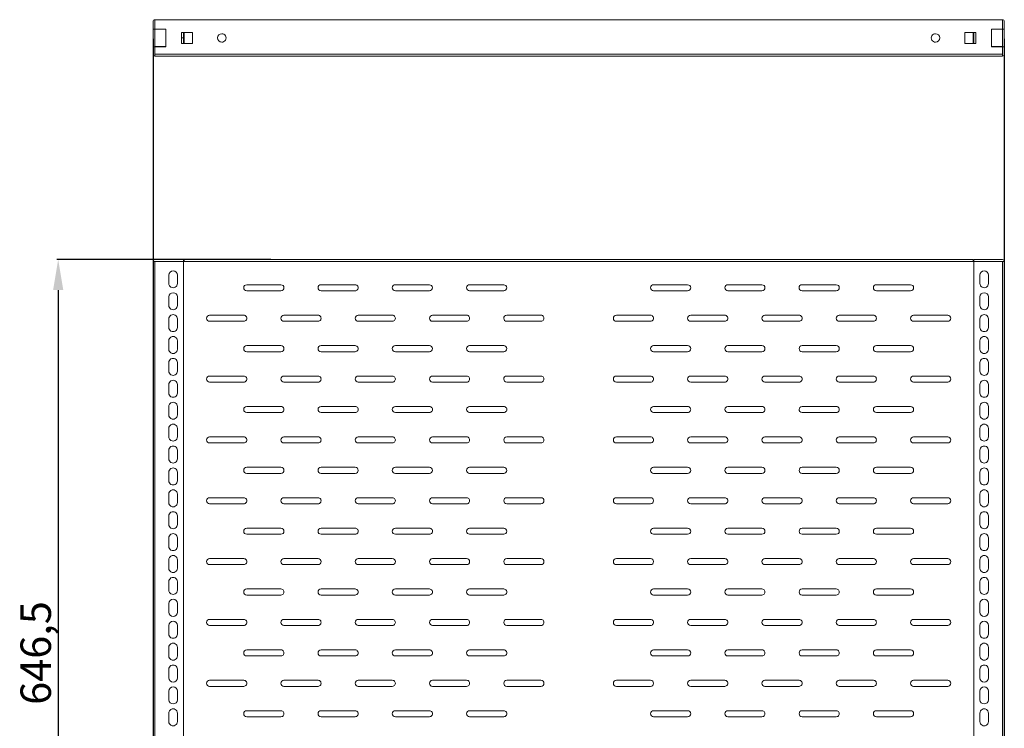
# Model space of a CAD drawing. Units: millimetres. Extents: x 0 to 2523, y 0 to 1901.
# Drawn here: x 440 to 1248, y 566 to 1149 of the extents above; entities that cross this region are included whole.
import ezdxf

# ---------------------------------------------------------------- set-up
doc = ezdxf.new("R2010")
doc.units = ezdxf.units.MM
doc.layers.add('2', color=7, linetype='Continuous')
doc.dimstyles.new('ISO-25', dxfattribs={"dimtxt": 2.5, "dimasz": 2.5, "dimexe": 1.25, "dimexo": 0.625, "dimtad": 1, "dimtxsty": 'Standard', "dimcen": 2.5, "dimadec": 0, "dimazin": 0, "dimtfac": 1, "dimtmove": 0, "dimatfit": 3, "dimfxl": 1, "dimarcsym": 0})

# ---------------------------------------------------------------- blocks, each defined once
blk = doc.blocks.new('*D466')
at = {"layer": '2', "color": 0, "linetype": 'ByBlock', "lineweight": -2}
for p, q in [((549.2, 1133.17), (549.2, 123)), ((1248.2, 1133.17), (1248.2, 123)), ((574.2, 124.25), (1223.2, 124.25))]:
    blk.add_line(p, q, dxfattribs=at)
at = {"layer": '2', "color": 0, "linetype": 'ByBlock'}
for points in [[(574.2, 128.42), (574.2, 120.09), (549.2, 124.25)], [(1223.2, 128.42), (1223.2, 120.09), (1248.2, 124.25)]]:
    blk.add_solid(points, dxfattribs=at)
at = {"layer": 'Defpoints', "color": 0, "linetype": 'ByBlock'}
for p in [(549.2, 1133.8), (1248.2, 1133.8), (1248.2, 124.25)]:
    blk.add_point(p, dxfattribs=at)
at = {"layer": '2', "color": 0, "linetype": 'ByBlock', "insert": (898.7, 137.38), "char_height": 25, "attachment_point": 5}
blk.add_mtext('699', dxfattribs=at)
blk = doc.blocks.new('*D468')
at = {"layer": '2', "color": 0, "linetype": 'ByBlock', "lineweight": -2}
for p, q in [((645.99, 951.61), (470.09, 951.61)), ((471.34, 926.61), (471.34, 330.11)), ((643.84, 305.11), (470.09, 305.11))]:
    blk.add_line(p, q, dxfattribs=at)
at = {"layer": '2', "color": 0, "linetype": 'ByBlock'}
for points in [[(467.18, 926.61), (475.51, 926.61), (471.34, 951.61)], [(467.18, 330.11), (475.51, 330.11), (471.34, 305.11)]]:
    blk.add_solid(points, dxfattribs=at)
at = {"layer": 'Defpoints', "color": 0, "linetype": 'ByBlock'}
for p in [(646.62, 951.61), (471.34, 305.11), (644.46, 305.11)]:
    blk.add_point(p, dxfattribs=at)
at = {"layer": '2', "color": 0, "linetype": 'ByBlock', "insert": (456.13, 628.36), "char_height": 25, "attachment_point": 5, "rotation": 90}
blk.add_mtext('646,5', dxfattribs=at)

msp = doc.modelspace()

# ---------------------------------------------------------------- linework, layer by layer
at = {"color": 7, "linetype": 'Continuous', "lineweight": 15}
for p, q in [((550.701, 1141.047), (550.701, 1148.797)), ((550.701, 1148.797), (1246.701, 1148.797)), ((1246.701, 1148.797), (1246.701, 1141.047)), ((549.201, 1147.197), (549.201, 1141.047)), ((549.201, 1141.047), (550.701, 1141.047)), ((549.201, 1141.047), (549.201, 1126.547)), ((559.701, 1141.047), (550.701, 1141.047)), ((550.701, 1141.047), (550.701, 1126.547)), ((550.801, 1140.947), (559.701, 1140.947)), ((559.701, 1126.547), (559.701, 1141.047)), ((1246.701, 1141.047), (1237.701, 1141.047)), ((1237.701, 1141.047), (1237.701, 1126.547)), ((1237.701, 1140.947), (1246.601, 1140.947)), ((1248.201, 1141.047), (1246.701, 1141.047)), ((1246.701, 1126.547), (1246.701, 1141.047)), ((1248.201, 1141.047), (1248.201, 1147.197)), ((1248.201, 1126.547), (1248.201, 1141.047)), ((581.701, 1138.297), (572.701, 1138.297)), ((572.701, 1138.297), (572.701, 1129.297)), ((572.701, 1133.807), (574.201, 1133.807)), ((574.201, 1133.787), (572.701, 1133.787)), ((574.201, 1133.807), (574.201, 1138.297)), ((574.201, 1129.297), (574.201, 1133.787)), ((574.701, 1138.297), (574.701, 1129.297)), ((581.701, 1129.297), (581.701, 1138.297)), ((1224.701, 1138.297), (1215.701, 1138.297)), ((1215.701, 1138.297), (1215.701, 1129.297)), ((1222.701, 1129.297), (1222.701, 1138.297)), ((1223.201, 1129.297), (1223.201, 1138.297)), ((1224.701, 1129.297), (1224.701, 1138.297)), ((549.201, 1126.547), (549.201, 1120.397)), ((549.201, 1126.547), (550.701, 1126.547)), ((550.701, 1120.397), (550.701, 1126.547)), ((550.701, 1126.547), (559.701, 1126.547)), ((559.701, 1126.647), (550.801, 1126.647)), ((572.701, 1129.297), (581.701, 1129.297)), ((1215.701, 1129.297), (1224.701, 1129.297)), ((1246.601, 1126.647), (1237.701, 1126.647)), ((1237.701, 1126.547), (1246.701, 1126.547)), ((1246.701, 1126.547), (1246.701, 1120.397)), ((1248.201, 1126.547), (1246.701, 1126.547)), ((1248.201, 1120.397), (1248.201, 1126.547)), ((1246.701, 1120.397), (550.701, 1120.397)), ((550.701, 1120.397), (550.701, 1118.797)), ((550.701, 1118.8), (550.801, 1118.797)), ((550.801, 1118.797), (1246.601, 1118.797)), ((1246.701, 1118.8), (1246.601, 1118.797)), ((1246.701, 1118.797), (1246.701, 1120.397)), ((549.201, 950.112), (549.201, 950.012)), ((550.801, 950.112), (549.201, 950.112)), ((549.201, 950.012), (549.201, 306.712)), ((574.201, 951.612), (550.801, 951.612)), ((550.801, 306.712), (550.801, 950.112)), ((550.801, 950.112), (574.201, 950.112)), ((574.201, 951.612), (574.201, 950.112)), ((574.201, 950.112), (574.201, 306.712)), ((574.376, 950.112), (574.701, 950.112)), ((574.701, 951.612), (574.701, 950.112)), ((1222.701, 951.612), (574.701, 951.612)), ((1222.701, 950.112), (574.701, 950.112)), ((1222.701, 951.612), (1222.701, 950.112)), ((1223.201, 950.112), (1223.201, 951.612)), ((1223.201, 951.612), (1246.601, 951.612)), ((1223.201, 306.712), (1223.201, 950.112)), ((1223.201, 950.112), (1246.601, 950.112)), ((1246.601, 950.112), (1246.601, 306.712)), ((1248.201, 950.112), (1246.601, 950.112)), ((1248.198, 950.112), (1248.201, 950.012)), ((1248.201, 950.012), (1248.201, 950.112)), ((1248.201, 306.712), (1248.201, 950.012)), ((562.201, 938.962), (562.201, 931.962)), ((569.201, 931.962), (569.201, 938.962)), ((1228.201, 938.962), (1228.201, 931.962)), ((1235.201, 931.962), (1235.201, 938.962)), ((654.201, 930.962), (626.201, 930.962)), ((715.201, 930.962), (687.201, 930.962)), ((776.201, 930.962), (748.201, 930.962)), ((837.201, 930.962), (809.201, 930.962)), ((960.201, 930.962), (988.201, 930.962)), ((1021.201, 930.962), (1049.201, 930.962)), ((1082.201, 930.962), (1110.201, 930.962)), ((1143.201, 930.962), (1171.201, 930.962)), ((626.201, 925.962), (654.201, 925.962)), ((687.201, 925.962), (715.201, 925.962)), ((748.201, 925.962), (776.201, 925.962)), ((809.201, 925.962), (837.201, 925.962)), ((988.201, 925.962), (960.201, 925.962)), ((1049.201, 925.962), (1021.201, 925.962)), ((1110.201, 925.962), (1082.201, 925.962)), ((1171.201, 925.962), (1143.201, 925.962)), ((562.201, 920.962), (562.201, 913.962)), ((569.201, 913.962), (569.201, 920.962)), ((1228.201, 920.962), (1228.201, 913.962)), ((1235.201, 913.962), (1235.201, 920.962)), ((623.701, 905.962), (595.701, 905.962)), ((684.701, 905.962), (656.701, 905.962)), ((745.701, 905.962), (717.701, 905.962)), ((806.701, 905.962), (778.701, 905.962)), ((867.701, 905.962), (839.701, 905.962)), ((929.701, 905.962), (957.701, 905.962)), ((990.701, 905.962), (1018.701, 905.962)), ((1051.701, 905.962), (1079.701, 905.962)), ((1112.701, 905.962), (1140.701, 905.962)), ((1173.701, 905.962), (1201.701, 905.962)), ((562.201, 902.962), (562.201, 895.962)), ((569.201, 895.962), (569.201, 902.962)), ((595.701, 900.962), (623.701, 900.962)), ((656.701, 900.962), (684.701, 900.962)), ((717.701, 900.962), (745.701, 900.962)), ((778.701, 900.962), (806.701, 900.962)), ((839.701, 900.962), (867.701, 900.962)), ((957.701, 900.962), (929.701, 900.962)), ((1018.701, 900.962), (990.701, 900.962)), ((1079.701, 900.962), (1051.701, 900.962)), ((1140.701, 900.962), (1112.701, 900.962)), ((1201.701, 900.962), (1173.701, 900.962)), ((1228.201, 902.962), (1228.201, 895.962)), ((1235.201, 895.962), (1235.201, 902.962)), ((562.201, 884.962), (562.201, 877.962)), ((569.201, 877.962), (569.201, 884.962)), ((1228.201, 884.962), (1228.201, 877.962)), ((1235.201, 877.962), (1235.201, 884.962)), ((654.201, 880.962), (626.201, 880.962)), ((626.201, 875.962), (654.201, 875.962)), ((715.201, 880.962), (687.201, 880.962)), ((687.201, 875.962), (715.201, 875.962)), ((776.201, 880.962), (748.201, 880.962)), ((748.201, 875.962), (776.201, 875.962)), ((837.201, 880.962), (809.201, 880.962)), ((809.201, 875.962), (837.201, 875.962)), ((960.201, 880.962), (988.201, 880.962)), ((988.201, 875.962), (960.201, 875.962)), ((1021.201, 880.962), (1049.201, 880.962)), ((1049.201, 875.962), (1021.201, 875.962)), ((1082.201, 880.962), (1110.201, 880.962)), ((1110.201, 875.962), (1082.201, 875.962)), ((1143.201, 880.962), (1171.201, 880.962)), ((1171.201, 875.962), (1143.201, 875.962)), ((562.201, 866.962), (562.201, 859.962)), ((569.201, 859.962), (569.201, 866.962)), ((1228.201, 866.962), (1228.201, 859.962)), ((1235.201, 859.962), (1235.201, 866.962)), ((562.201, 848.962), (562.201, 841.962)), ((569.201, 841.962), (569.201, 848.962)), ((623.701, 855.962), (595.701, 855.962)), ((595.701, 850.962), (623.701, 850.962)), ((684.701, 855.962), (656.701, 855.962)), ((656.701, 850.962), (684.701, 850.962)), ((745.701, 855.962), (717.701, 855.962)), ((717.701, 850.962), (745.701, 850.962)), ((806.701, 855.962), (778.701, 855.962)), ((778.701, 850.962), (806.701, 850.962)), ((867.701, 855.962), (839.701, 855.962)), ((839.701, 850.962), (867.701, 850.962)), ((929.701, 855.962), (957.701, 855.962)), ((957.701, 850.962), (929.701, 850.962)), ((990.701, 855.962), (1018.701, 855.962)), ((1018.701, 850.962), (990.701, 850.962)), ((1051.701, 855.962), (1079.701, 855.962)), ((1079.701, 850.962), (1051.701, 850.962)), ((1112.701, 855.962), (1140.701, 855.962)), ((1140.701, 850.962), (1112.701, 850.962)), ((1173.701, 855.962), (1201.701, 855.962)), ((1201.701, 850.962), (1173.701, 850.962)), ((1228.201, 848.962), (1228.201, 841.962)), ((1235.201, 841.962), (1235.201, 848.962)), ((562.201, 830.962), (562.201, 823.962)), ((569.201, 823.962), (569.201, 830.962)), ((654.201, 830.962), (626.201, 830.962)), ((626.201, 825.962), (654.201, 825.962)), ((715.201, 830.962), (687.201, 830.962)), ((687.201, 825.962), (715.201, 825.962)), ((776.201, 830.962), (748.201, 830.962)), ((748.201, 825.962), (776.201, 825.962)), ((837.201, 830.962), (809.201, 830.962)), ((809.201, 825.962), (837.201, 825.962)), ((960.201, 830.962), (988.201, 830.962)), ((988.201, 825.962), (960.201, 825.962)), ((1021.201, 830.962), (1049.201, 830.962)), ((1049.201, 825.962), (1021.201, 825.962)), ((1082.201, 830.962), (1110.201, 830.962)), ((1110.201, 825.962), (1082.201, 825.962)), ((1143.201, 830.962), (1171.201, 830.962)), ((1171.201, 825.962), (1143.201, 825.962)), ((1228.201, 830.962), (1228.201, 823.962)), ((1235.201, 823.962), (1235.201, 830.962)), ((562.201, 812.962), (562.201, 805.962)), ((569.201, 805.962), (569.201, 812.962)), ((1228.201, 812.962), (1228.201, 805.962)), ((1235.201, 805.962), (1235.201, 812.962)), ((623.701, 805.962), (595.701, 805.962)), ((595.701, 800.962), (623.701, 800.962)), ((684.701, 805.962), (656.701, 805.962)), ((656.701, 800.962), (684.701, 800.962)), ((745.701, 805.962), (717.701, 805.962)), ((717.701, 800.962), (745.701, 800.962)), ((806.701, 805.962), (778.701, 805.962)), ((778.701, 800.962), (806.701, 800.962)), ((867.701, 805.962), (839.701, 805.962)), ((839.701, 800.962), (867.701, 800.962)), ((929.701, 805.962), (957.701, 805.962)), ((957.701, 800.962), (929.701, 800.962)), ((990.701, 805.962), (1018.701, 805.962)), ((1018.701, 800.962), (990.701, 800.962)), ((1051.701, 805.962), (1079.701, 805.962)), ((1079.701, 800.962), (1051.701, 800.962)), ((1112.701, 805.962), (1140.701, 805.962)), ((1140.701, 800.962), (1112.701, 800.962)), ((1173.701, 805.962), (1201.701, 805.962)), ((1201.701, 800.962), (1173.701, 800.962)), ((562.201, 794.962), (562.201, 787.962)), ((569.201, 787.962), (569.201, 794.962)), ((1228.201, 794.962), (1228.201, 787.962)), ((1235.201, 787.962), (1235.201, 794.962)), ((562.201, 776.962), (562.201, 769.962)), ((569.201, 769.962), (569.201, 776.962)), ((654.201, 780.962), (626.201, 780.962)), ((715.201, 780.962), (687.201, 780.962)), ((776.201, 780.962), (748.201, 780.962)), ((837.201, 780.962), (809.201, 780.962)), ((960.201, 780.962), (988.201, 780.962)), ((1021.201, 780.962), (1049.201, 780.962)), ((1082.201, 780.962), (1110.201, 780.962)), ((1143.201, 780.962), (1171.201, 780.962)), ((1228.201, 776.962), (1228.201, 769.962)), ((1235.201, 769.962), (1235.201, 776.962)), ((626.201, 775.962), (654.201, 775.962)), ((687.201, 775.962), (715.201, 775.962)), ((748.201, 775.962), (776.201, 775.962)), ((809.201, 775.962), (837.201, 775.962)), ((988.201, 775.962), (960.201, 775.962)), ((1049.201, 775.962), (1021.201, 775.962)), ((1110.201, 775.962), (1082.201, 775.962)), ((1171.201, 775.962), (1143.201, 775.962)), ((562.201, 758.962), (562.201, 751.962)), ((569.201, 751.962), (569.201, 758.962)), ((623.701, 755.962), (595.701, 755.962)), ((684.701, 755.962), (656.701, 755.962)), ((745.701, 755.962), (717.701, 755.962)), ((806.701, 755.962), (778.701, 755.962)), ((867.701, 755.962), (839.701, 755.962)), ((929.701, 755.962), (957.701, 755.962)), ((990.701, 755.962), (1018.701, 755.962)), ((1051.701, 755.962), (1079.701, 755.962)), ((1112.701, 755.962), (1140.701, 755.962)), ((1173.701, 755.962), (1201.701, 755.962)), ((1228.201, 758.962), (1228.201, 751.962)), ((1235.201, 751.962), (1235.201, 758.962)), ((595.701, 750.962), (623.701, 750.962)), ((656.701, 750.962), (684.701, 750.962)), ((717.701, 750.962), (745.701, 750.962)), ((778.701, 750.962), (806.701, 750.962)), ((839.701, 750.962), (867.701, 750.962)), ((957.701, 750.962), (929.701, 750.962)), ((1018.701, 750.962), (990.701, 750.962)), ((1079.701, 750.962), (1051.701, 750.962)), ((1140.701, 750.962), (1112.701, 750.962)), ((1201.701, 750.962), (1173.701, 750.962)), ((562.201, 740.962), (562.201, 733.962)), ((569.201, 733.962), (569.201, 740.962)), ((1228.201, 740.962), (1228.201, 733.962)), ((1235.201, 733.962), (1235.201, 740.962)), ((654.201, 730.962), (626.201, 730.962)), ((715.201, 730.962), (687.201, 730.962)), ((776.201, 730.962), (748.201, 730.962)), ((837.201, 730.962), (809.201, 730.962)), ((960.201, 730.962), (988.201, 730.962)), ((1021.201, 730.962), (1049.201, 730.962)), ((1082.201, 730.962), (1110.201, 730.962)), ((1143.201, 730.962), (1171.201, 730.962)), ((562.201, 722.962), (562.201, 715.962)), ((569.201, 715.962), (569.201, 722.962)), ((626.201, 725.962), (654.201, 725.962)), ((687.201, 725.962), (715.201, 725.962)), ((748.201, 725.962), (776.201, 725.962)), ((809.201, 725.962), (837.201, 725.962)), ((988.201, 725.962), (960.201, 725.962)), ((1049.201, 725.962), (1021.201, 725.962)), ((1110.201, 725.962), (1082.201, 725.962)), ((1171.201, 725.962), (1143.201, 725.962)), ((1228.201, 722.962), (1228.201, 715.962)), ((1235.201, 715.962), (1235.201, 722.962)), ((562.201, 704.962), (562.201, 697.962)), ((569.201, 697.962), (569.201, 704.962)), ((623.701, 705.962), (595.701, 705.962)), ((684.701, 705.962), (656.701, 705.962)), ((745.701, 705.962), (717.701, 705.962)), ((806.701, 705.962), (778.701, 705.962)), ((867.701, 705.962), (839.701, 705.962)), ((929.701, 705.962), (957.701, 705.962)), ((990.701, 705.962), (1018.701, 705.962)), ((1051.701, 705.962), (1079.701, 705.962)), ((1112.701, 705.962), (1140.701, 705.962)), ((1173.701, 705.962), (1201.701, 705.962)), ((1228.201, 704.962), (1228.201, 697.962)), ((1235.201, 697.962), (1235.201, 704.962)), ((595.701, 700.962), (623.701, 700.962)), ((656.701, 700.962), (684.701, 700.962)), ((717.701, 700.962), (745.701, 700.962)), ((778.701, 700.962), (806.701, 700.962)), ((839.701, 700.962), (867.701, 700.962)), ((957.701, 700.962), (929.701, 700.962)), ((1018.701, 700.962), (990.701, 700.962)), ((1079.701, 700.962), (1051.701, 700.962)), ((1140.701, 700.962), (1112.701, 700.962)), ((1201.701, 700.962), (1173.701, 700.962)), ((562.201, 686.962), (562.201, 679.962)), ((569.201, 679.962), (569.201, 686.962)), ((654.201, 680.962), (626.201, 680.962)), ((715.201, 680.962), (687.201, 680.962)), ((776.201, 680.962), (748.201, 680.962)), ((837.201, 680.962), (809.201, 680.962)), ((960.201, 680.962), (988.201, 680.962)), ((1021.201, 680.962), (1049.201, 680.962)), ((1082.201, 680.962), (1110.201, 680.962)), ((1143.201, 680.962), (1171.201, 680.962)), ((1228.201, 686.962), (1228.201, 679.962)), ((1235.201, 679.962), (1235.201, 686.962)), ((626.201, 675.962), (654.201, 675.962)), ((687.201, 675.962), (715.201, 675.962)), ((748.201, 675.962), (776.201, 675.962)), ((809.201, 675.962), (837.201, 675.962)), ((988.201, 675.962), (960.201, 675.962)), ((1049.201, 675.962), (1021.201, 675.962)), ((1110.201, 675.962), (1082.201, 675.962)), ((1171.201, 675.962), (1143.201, 675.962)), ((562.201, 668.962), (562.201, 661.962)), ((569.201, 661.962), (569.201, 668.962)), ((1228.201, 668.962), (1228.201, 661.962)), ((1235.201, 661.962), (1235.201, 668.962)), ((623.701, 655.962), (595.701, 655.962)), ((684.701, 655.962), (656.701, 655.962)), ((745.701, 655.962), (717.701, 655.962)), ((806.701, 655.962), (778.701, 655.962)), ((867.701, 655.962), (839.701, 655.962)), ((929.701, 655.962), (957.701, 655.962)), ((990.701, 655.962), (1018.701, 655.962)), ((1051.701, 655.962), (1079.701, 655.962)), ((1112.701, 655.962), (1140.701, 655.962)), ((1173.701, 655.962), (1201.701, 655.962)), ((562.201, 650.962), (562.201, 643.962)), ((569.201, 643.962), (569.201, 650.962)), ((595.701, 650.962), (623.701, 650.962)), ((656.701, 650.962), (684.701, 650.962)), ((717.701, 650.962), (745.701, 650.962)), ((778.701, 650.962), (806.701, 650.962)), ((839.701, 650.962), (867.701, 650.962)), ((957.701, 650.962), (929.701, 650.962)), ((1018.701, 650.962), (990.701, 650.962)), ((1079.701, 650.962), (1051.701, 650.962)), ((1140.701, 650.962), (1112.701, 650.962)), ((1201.701, 650.962), (1173.701, 650.962)), ((1228.201, 650.962), (1228.201, 643.962)), ((1235.201, 643.962), (1235.201, 650.962)), ((562.201, 632.962), (562.201, 625.962)), ((569.201, 625.962), (569.201, 632.962)), ((654.201, 630.962), (626.201, 630.962)), ((715.201, 630.962), (687.201, 630.962)), ((776.201, 630.962), (748.201, 630.962)), ((837.201, 630.962), (809.201, 630.962)), ((960.201, 630.962), (988.201, 630.962)), ((1021.201, 630.962), (1049.201, 630.962)), ((1082.201, 630.962), (1110.201, 630.962)), ((1143.201, 630.962), (1171.201, 630.962)), ((1228.201, 632.962), (1228.201, 625.962)), ((1235.201, 625.962), (1235.201, 632.962)), ((626.201, 625.962), (654.201, 625.962)), ((687.201, 625.962), (715.201, 625.962)), ((748.201, 625.962), (776.201, 625.962)), ((809.201, 625.962), (837.201, 625.962)), ((988.201, 625.962), (960.201, 625.962)), ((1049.201, 625.962), (1021.201, 625.962)), ((1110.201, 625.962), (1082.201, 625.962)), ((1171.201, 625.962), (1143.201, 625.962)), ((562.201, 614.962), (562.201, 607.962)), ((569.201, 607.962), (569.201, 614.962)), ((1228.201, 614.962), (1228.201, 607.962)), ((1235.201, 607.962), (1235.201, 614.962)), ((623.701, 605.962), (595.701, 605.962)), ((595.701, 600.962), (623.701, 600.962)), ((684.701, 605.962), (656.701, 605.962)), ((656.701, 600.962), (684.701, 600.962)), ((745.701, 605.962), (717.701, 605.962)), ((717.701, 600.962), (745.701, 600.962)), ((806.701, 605.962), (778.701, 605.962)), ((778.701, 600.962), (806.701, 600.962)), ((867.701, 605.962), (839.701, 605.962)), ((839.701, 600.962), (867.701, 600.962)), ((929.701, 605.962), (957.701, 605.962)), ((957.701, 600.962), (929.701, 600.962)), ((990.701, 605.962), (1018.701, 605.962)), ((1018.701, 600.962), (990.701, 600.962)), ((1051.701, 605.962), (1079.701, 605.962)), ((1079.701, 600.962), (1051.701, 600.962)), ((1112.701, 605.962), (1140.701, 605.962)), ((1140.701, 600.962), (1112.701, 600.962)), ((1173.701, 605.962), (1201.701, 605.962)), ((1201.701, 600.962), (1173.701, 600.962)), ((562.201, 596.962), (562.201, 589.962)), ((569.201, 589.962), (569.201, 596.962)), ((1228.201, 596.962), (1228.201, 589.962)), ((1235.201, 589.962), (1235.201, 596.962)), ((562.201, 578.962), (562.201, 571.962)), ((569.201, 571.962), (569.201, 578.962)), ((654.201, 580.962), (626.201, 580.962)), ((626.201, 575.962), (654.201, 575.962)), ((715.201, 580.962), (687.201, 580.962)), ((687.201, 575.962), (715.201, 575.962)), ((776.201, 580.962), (748.201, 580.962)), ((748.201, 575.962), (776.201, 575.962)), ((837.201, 580.962), (809.201, 580.962)), ((809.201, 575.962), (837.201, 575.962)), ((960.201, 580.962), (988.201, 580.962)), ((988.201, 575.962), (960.201, 575.962)), ((1021.201, 580.962), (1049.201, 580.962)), ((1049.201, 575.962), (1021.201, 575.962)), ((1082.201, 580.962), (1110.201, 580.962)), ((1110.201, 575.962), (1082.201, 575.962)), ((1143.201, 580.962), (1171.201, 580.962)), ((1171.201, 575.962), (1143.201, 575.962)), ((1228.201, 578.962), (1228.201, 571.962)), ((1235.201, 571.962), (1235.201, 578.962))]:
    msp.add_line(p, q, dxfattribs=at)
at = {"color": 8, "linetype": 'Continuous', "lineweight": 15}
for p, q in [((550.801, 1141.047), (550.801, 1140.947)), ((1246.601, 1140.947), (1246.601, 1141.047)), ((550.801, 1126.647), (550.801, 1126.547)), ((1246.601, 1126.547), (1246.601, 1126.647))]:
    msp.add_line(p, q, dxfattribs=at)
at = {"color": 7, "linetype": 'Continuous', "lineweight": 15}
for centre, radius, start, end in [((550.801, 1147.197), 1.6, 90.000707, 179.99936), ((1246.601, 1147.197), 1.6, 0.00064, 89.999293), ((605.701, 1133.797), 3.5, 90.000089, 269.999911), ((605.701, 1133.797), 3.5, 269.999926, 90.000074), ((1191.701, 1133.797), 3.5, 89.999926, 270.000074), ((1191.701, 1133.797), 3.5, 270.000089, 89.999911), ((550.801, 1120.397), 1.6, 180.000427, 266.416651), ((1246.601, 1120.397), 1.6, 273.583349, 359.999573), ((550.801, 950.012), 1.6, 89.999828, 176.41739), ((1246.601, 950.012), 1.6, 3.58261, 90.000172), ((565.701, 938.962), 3.5, 0.000064, 179.999936), ((1231.701, 938.962), 3.5, 0.000064, 179.999936), ((565.701, 931.962), 3.5, 179.999902, 0.000098), ((626.201, 928.462), 2.5, 90.000236, 179.999764), ((654.201, 928.462), 2.5, 270.0001, 89.9999), ((687.201, 928.462), 2.5, 89.999841, 180.000159), ((715.201, 928.462), 2.5, 269.999986, 90.000014), ((748.201, 928.462), 2.5, 89.999699, 180.000301), ((776.201, 928.462), 2.5, 270.000043, 89.999957), ((809.201, 928.462), 2.5, 89.999867, 180.000133), ((837.201, 928.462), 2.5, 270.000071, 89.999929), ((960.201, 928.462), 2.5, 89.999647, 180.000268), ((988.201, 928.462), 2.5, 270.000214, 89.999786), ((1021.201, 928.462), 2.5, 89.999696, 180.000133), ((1049.201, 928.462), 2.5, 270.0001, 89.9999), ((1082.201, 928.462), 2.5, 89.999693, 179.999965), ((1110.201, 928.462), 2.5, 270.0001, 89.9999), ((1143.201, 928.462), 2.5, 89.999841, 180.000159), ((1171.201, 928.462), 2.5, 270.000327, 89.999673), ((1231.701, 931.962), 3.5, 179.999902, 0.000098), ((565.701, 920.962), 3.5, 0.000064, 179.999936), ((626.201, 928.462), 2.5, 180.000236, 269.999764), ((687.201, 928.462), 2.5, 179.999841, 270.000159), ((748.201, 928.462), 2.5, 179.999699, 270.000301), ((809.201, 928.462), 2.5, 179.999867, 270.000133), ((960.201, 928.462), 2.5, 179.999732, 270.000353), ((1021.201, 928.462), 2.5, 179.999867, 270.000304), ((1082.201, 928.462), 2.5, 180.000035, 270.000307), ((1143.201, 928.462), 2.5, 179.999841, 270.000159), ((1231.701, 920.962), 3.5, 0.000064, 179.999936), ((565.701, 913.962), 3.5, 179.999902, 0.000098), ((1231.701, 913.962), 3.5, 179.999902, 0.000098), ((565.701, 902.962), 3.5, 359.999902, 180.000098), ((595.701, 903.462), 2.5, 89.999161, 180.000839), ((623.701, 903.462), 2.5, 269.999644, 90.000356), ((656.701, 903.462), 2.5, 89.99931, 180.00069), ((684.701, 903.462), 2.5, 269.999872, 90.000128), ((717.701, 903.462), 2.5, 89.999305, 180.000354), ((745.701, 903.462), 2.5, 269.999872, 90.000128), ((778.701, 903.462), 2.5, 89.999307, 180.000522), ((806.701, 903.462), 2.5, 269.999872, 90.000128), ((839.701, 903.462), 2.5, 89.999428, 180.000486), ((867.701, 903.462), 2.5, 269.999915, 90.000085), ((929.701, 903.462), 2.5, 89.999368, 180.000589), ((957.701, 903.462), 2.5, 269.9999, 90.0001), ((990.701, 903.462), 2.5, 89.999209, 180.000791), ((1018.701, 903.462), 2.5, 269.999815, 90.000185), ((1051.701, 903.462), 2.5, 89.999452, 180.000548), ((1079.701, 903.462), 2.5, 269.999758, 90.000242), ((1112.701, 903.462), 2.5, 89.99931, 180.00069), ((1140.701, 903.462), 2.5, 269.999872, 90.000128), ((1173.701, 903.462), 2.5, 89.998773, 180.001227), ((1201.701, 903.462), 2.5, 270.0001, 89.9999), ((1231.701, 902.962), 3.5, 359.999902, 180.000098), ((595.701, 903.462), 2.5, 180.000236, 269.999764), ((656.701, 903.462), 2.5, 180.000385, 269.999615), ((717.701, 903.462), 2.5, 180.000721, 269.99962), ((778.701, 903.462), 2.5, 180.000553, 269.999618), ((839.701, 903.462), 2.5, 180.000588, 269.999497), ((929.701, 903.462), 2.5, 180.000486, 269.999557), ((990.701, 903.462), 2.5, 180.000284, 269.999716), ((1051.701, 903.462), 2.5, 180.000527, 269.999473), ((1112.701, 903.462), 2.5, 180.000385, 269.999615), ((1173.701, 903.462), 2.5, 179.999847, 270.000153), ((565.701, 895.962), 3.5, 179.999902, 0.000098), ((1231.701, 895.962), 3.5, 179.999902, 0.000098), ((565.701, 884.962), 3.5, 359.999902, 180.000098), ((1231.701, 884.962), 3.5, 359.999902, 180.000098), ((565.701, 877.962), 3.5, 179.999983, 0.000017), ((626.201, 878.462), 2.5, 90.001206, 179.999477), ((626.201, 878.462), 2.5, 180.000726, 269.999615), ((654.201, 878.462), 2.5, 270.00009, 89.99991), ((687.201, 878.462), 2.5, 90.000811, 179.999872), ((687.201, 878.462), 2.5, 180.000331, 270.000011), ((715.201, 878.462), 2.5, 269.999976, 90.000024), ((748.201, 878.462), 2.5, 90.000669, 180.000014), ((748.201, 878.462), 2.5, 180.000189, 270.000153), ((776.201, 878.462), 2.5, 270.000033, 89.999967), ((809.201, 878.462), 2.5, 90.000837, 179.999846), ((809.201, 878.462), 2.5, 180.000357, 269.999984), ((837.201, 878.462), 2.5, 270.000061, 89.999939), ((960.201, 878.462), 2.5, 90.000617, 179.99998), ((960.201, 878.462), 2.5, 180.000223, 270.000204), ((988.201, 878.462), 2.5, 270.000204, 89.999796), ((1021.201, 878.462), 2.5, 90.000666, 179.999846), ((1021.201, 878.462), 2.5, 180.000357, 270.000155), ((1049.201, 878.462), 2.5, 270.00009, 89.99991), ((1082.201, 878.462), 2.5, 90.000664, 179.999678), ((1082.201, 878.462), 2.5, 180.000525, 270.000158), ((1110.201, 878.462), 2.5, 270.00009, 89.99991), ((1143.201, 878.462), 2.5, 90.000811, 179.999872), ((1143.201, 878.462), 2.5, 180.000331, 270.000011), ((1171.201, 878.462), 2.5, 270.000318, 89.999682), ((1231.701, 877.962), 3.5, 179.999983, 0.000017), ((565.701, 866.962), 3.5, 359.999983, 180.000017), ((1231.701, 866.962), 3.5, 359.999983, 180.000017), ((565.701, 859.962), 3.5, 179.999983, 0.000017), ((1231.701, 859.962), 3.5, 179.999983, 0.000017), ((565.701, 848.962), 3.5, 359.999983, 180.000017), ((595.701, 853.462), 2.5, 89.999355, 180.000645), ((595.701, 853.462), 2.5, 179.999841, 270.000159), ((623.701, 853.462), 2.5, 269.999644, 90.000356), ((656.701, 853.462), 2.5, 89.999504, 180.000496), ((656.701, 853.462), 2.5, 179.999989, 270.000011), ((684.701, 853.462), 2.5, 269.999872, 90.000128), ((717.701, 853.462), 2.5, 89.999499, 180.000159), ((717.701, 853.462), 2.5, 180.000326, 270.000016), ((745.701, 853.462), 2.5, 269.999872, 90.000128), ((778.701, 853.462), 2.5, 89.999502, 180.000328), ((778.701, 853.462), 2.5, 180.000158, 270.000013), ((806.701, 853.462), 2.5, 269.999872, 90.000128), ((839.701, 853.462), 2.5, 89.999623, 180.000292), ((839.701, 853.462), 2.5, 180.000193, 269.999892), ((867.701, 853.462), 2.5, 269.999915, 90.000085), ((929.701, 853.462), 2.5, 89.999563, 180.000395), ((929.701, 853.462), 2.5, 180.00009, 269.999952), ((957.701, 853.462), 2.5, 269.9999, 90.0001), ((990.701, 853.462), 2.5, 89.999404, 180.000596), ((990.701, 853.462), 2.5, 179.999889, 270.000111), ((1018.701, 853.462), 2.5, 269.999815, 90.000185), ((1051.701, 853.462), 2.5, 89.999646, 180.000354), ((1051.701, 853.462), 2.5, 180.000131, 269.999869), ((1079.701, 853.462), 2.5, 269.999758, 90.000242), ((1112.701, 853.462), 2.5, 89.999504, 180.000496), ((1112.701, 853.462), 2.5, 179.999989, 270.000011), ((1140.701, 853.462), 2.5, 269.999872, 90.000128), ((1173.701, 853.462), 2.5, 89.998967, 180.001033), ((1173.701, 853.462), 2.5, 179.999452, 270.000548), ((1201.701, 853.462), 2.5, 270.0001, 89.9999), ((1231.701, 848.962), 3.5, 359.999983, 180.000017), ((565.701, 841.962), 3.5, 179.999983, 0.000017), ((1231.701, 841.962), 3.5, 179.999983, 0.000017), ((565.701, 830.962), 3.5, 359.999983, 180.000017), ((1231.701, 830.962), 3.5, 359.999983, 180.000017), ((626.201, 828.462), 2.5, 90.000527, 179.999473), ((626.201, 828.462), 2.5, 180.000042, 269.999958), ((654.201, 828.462), 2.5, 269.999872, 90.000128), ((687.201, 828.462), 2.5, 90.000131, 179.999869), ((687.201, 828.462), 2.5, 179.999646, 270.000354), ((715.201, 828.462), 2.5, 269.999758, 90.000242), ((748.201, 828.462), 2.5, 89.999989, 180.000011), ((748.201, 828.462), 2.5, 179.999504, 270.000496), ((776.201, 828.462), 2.5, 269.999815, 90.000185), ((809.201, 828.462), 2.5, 90.000158, 179.999842), ((809.201, 828.462), 2.5, 179.999672, 270.000328), ((837.201, 828.462), 2.5, 269.999844, 90.000156), ((960.201, 828.462), 2.5, 89.999938, 179.999977), ((960.201, 828.462), 2.5, 179.999538, 270.000547), ((988.201, 828.462), 2.5, 269.999986, 90.000014), ((1021.201, 828.462), 2.5, 89.999987, 179.999842), ((1021.201, 828.462), 2.5, 179.999672, 270.000498), ((1049.201, 828.462), 2.5, 269.999872, 90.000128), ((1082.201, 828.462), 2.5, 89.999984, 179.999674), ((1082.201, 828.462), 2.5, 179.999841, 270.000501), ((1110.201, 828.462), 2.5, 269.999872, 90.000128), ((1143.201, 828.462), 2.5, 90.000131, 179.999869), ((1143.201, 828.462), 2.5, 179.999646, 270.000354), ((1171.201, 828.462), 2.5, 270.0001, 89.9999), ((565.701, 823.962), 3.5, 179.999983, 0.000017), ((1231.701, 823.962), 3.5, 179.999983, 0.000017), ((565.701, 812.962), 3.5, 359.999983, 180.000017), ((1231.701, 812.962), 3.5, 359.999983, 180.000017), ((565.701, 805.962), 3.5, 179.999983, 0.000017), ((595.701, 803.462), 2.5, 89.999699, 180.000301), ((595.701, 803.462), 2.5, 179.999699, 270.000301), ((623.701, 803.462), 2.5, 269.999644, 90.000356), ((656.701, 803.462), 2.5, 89.999847, 180.000153), ((656.701, 803.462), 2.5, 179.999847, 270.000153), ((684.701, 803.462), 2.5, 269.999872, 90.000128), ((717.701, 803.462), 2.5, 89.999842, 179.999816), ((717.701, 803.462), 2.5, 180.000184, 270.000158), ((745.701, 803.462), 2.5, 269.999872, 90.000128), ((778.701, 803.462), 2.5, 89.999845, 179.999984), ((778.701, 803.462), 2.5, 180.000016, 270.000155), ((806.701, 803.462), 2.5, 269.999872, 90.000128), ((839.701, 803.462), 2.5, 89.999966, 179.999949), ((839.701, 803.462), 2.5, 180.000051, 270.000034), ((867.701, 803.462), 2.5, 269.999915, 90.000085), ((929.701, 803.462), 2.5, 89.999906, 180.000052), ((929.701, 803.462), 2.5, 179.999948, 270.000094), ((957.701, 803.462), 2.5, 269.9999, 90.0001), ((990.701, 803.462), 2.5, 89.999747, 180.000253), ((990.701, 803.462), 2.5, 179.999747, 270.000253), ((1018.701, 803.462), 2.5, 269.999815, 90.000185), ((1051.701, 803.462), 2.5, 89.999989, 180.000011), ((1051.701, 803.462), 2.5, 179.999989, 270.000011), ((1079.701, 803.462), 2.5, 269.999758, 90.000242), ((1112.701, 803.462), 2.5, 89.999847, 180.000153), ((1112.701, 803.462), 2.5, 179.999847, 270.000153), ((1140.701, 803.462), 2.5, 269.999872, 90.000128), ((1173.701, 803.462), 2.5, 89.99931, 180.00069), ((1173.701, 803.462), 2.5, 179.99931, 270.00069), ((1201.701, 803.462), 2.5, 270.0001, 89.9999), ((1231.701, 805.962), 3.5, 179.999983, 0.000017), ((565.701, 794.962), 3.5, 359.999983, 180.000017), ((1231.701, 794.962), 3.5, 359.999983, 180.000017), ((565.701, 787.962), 3.5, 179.999983, 0.000017), ((1231.701, 787.962), 3.5, 179.999983, 0.000017), ((565.701, 776.962), 3.5, 359.999983, 180.000017), ((626.201, 778.462), 2.5, 90.000721, 179.99962), ((626.201, 778.462), 2.5, 180.000721, 269.999279), ((654.201, 778.462), 2.5, 270.000204, 89.999796), ((687.201, 778.462), 2.5, 90.000326, 180.000016), ((687.201, 778.462), 2.5, 180.000326, 269.999674), ((715.201, 778.462), 2.5, 270.00009, 89.99991), ((748.201, 778.462), 2.5, 90.000184, 180.000158), ((748.201, 778.462), 2.5, 180.000184, 269.999816), ((776.201, 778.462), 2.5, 270.000147, 89.999853), ((809.201, 778.462), 2.5, 90.000352, 179.99999), ((809.201, 778.462), 2.5, 180.000352, 269.999648), ((837.201, 778.462), 2.5, 270.000175, 89.999825), ((960.201, 778.462), 2.5, 90.000132, 180.000124), ((960.201, 778.462), 2.5, 180.000218, 269.999868), ((988.201, 778.462), 2.5, 270.000318, 89.999682), ((1021.201, 778.462), 2.5, 90.000181, 179.99999), ((1021.201, 778.462), 2.5, 180.000352, 269.999819), ((1049.201, 778.462), 2.5, 270.000204, 89.999796), ((1082.201, 778.462), 2.5, 90.000179, 179.999821), ((1082.201, 778.462), 2.5, 180.00052, 269.999821), ((1110.201, 778.462), 2.5, 270.000204, 89.999796), ((1143.201, 778.462), 2.5, 90.000326, 180.000016), ((1143.201, 778.462), 2.5, 180.000326, 269.999674), ((1171.201, 778.462), 2.5, 270.000431, 89.999569), ((1231.701, 776.962), 3.5, 359.999983, 180.000017), ((565.701, 769.962), 3.5, 179.999983, 0.000017), ((1231.701, 769.962), 3.5, 179.999983, 0.000017), ((565.701, 758.962), 3.5, 359.999983, 180.000017), ((1231.701, 758.962), 3.5, 359.999983, 180.000017), ((565.701, 751.962), 3.5, 179.999983, 0.000017), ((595.701, 753.462), 2.5, 89.999699, 180.000301), ((595.701, 753.462), 2.5, 179.999767, 270.000062), ((623.701, 753.462), 2.5, 269.999753, 90.000247), ((656.701, 753.462), 2.5, 89.999847, 180.000153), ((656.701, 753.462), 2.5, 179.999916, 269.999913), ((684.701, 753.462), 2.5, 269.999981, 90.000019), ((717.701, 753.462), 2.5, 89.999842, 179.999816), ((717.701, 753.462), 2.5, 180.000252, 269.999919), ((745.701, 753.462), 2.5, 269.999981, 90.000019), ((778.701, 753.462), 2.5, 89.999845, 179.999984), ((778.701, 753.462), 2.5, 180.000084, 269.999916), ((806.701, 753.462), 2.5, 269.999981, 90.000019), ((839.701, 753.462), 2.5, 89.999966, 179.999949), ((839.701, 753.462), 2.5, 180.00012, 269.999795), ((867.701, 753.462), 2.5, 270.000024, 89.999976), ((929.701, 753.462), 2.5, 89.999906, 180.000052), ((929.701, 753.462), 2.5, 180.000017, 269.999855), ((957.701, 753.462), 2.5, 270.000009, 89.999991), ((990.701, 753.462), 2.5, 89.999747, 180.000253), ((990.701, 753.462), 2.5, 179.999815, 270.000014), ((1018.701, 753.462), 2.5, 269.999924, 90.000076), ((1051.701, 753.462), 2.5, 89.999989, 180.000011), ((1051.701, 753.462), 2.5, 180.000058, 269.999771), ((1079.701, 753.462), 2.5, 269.999867, 90.000133), ((1112.701, 753.462), 2.5, 89.999847, 180.000153), ((1112.701, 753.462), 2.5, 179.999916, 269.999913), ((1140.701, 753.462), 2.5, 269.999981, 90.000019), ((1173.701, 753.462), 2.5, 89.99931, 180.00069), ((1173.701, 753.462), 2.5, 179.999378, 270.000451), ((1201.701, 753.462), 2.5, 270.000209, 89.999791), ((1231.701, 751.962), 3.5, 179.999983, 0.000017), ((565.701, 740.962), 3.5, 359.999983, 180.000017), ((1231.701, 740.962), 3.5, 359.999983, 180.000017), ((565.701, 733.962), 3.5, 179.999983, 0.000017), ((626.201, 728.462), 2.5, 90.000553, 179.999447), ((626.201, 728.462), 2.5, 180.000382, 269.999447), ((654.201, 728.462), 2.5, 270.000038, 89.999962), ((687.201, 728.462), 2.5, 90.000158, 179.999842), ((687.201, 728.462), 2.5, 179.999987, 269.999842), ((715.201, 728.462), 2.5, 269.999924, 90.000076), ((748.201, 728.462), 2.5, 90.000016, 179.999984), ((748.201, 728.462), 2.5, 179.999845, 269.999984), ((776.201, 728.462), 2.5, 269.999981, 90.000019), ((809.201, 728.462), 2.5, 90.000184, 179.999816), ((809.201, 728.462), 2.5, 180.000013, 269.999816), ((837.201, 728.462), 2.5, 270.000009, 89.999991), ((960.201, 728.462), 2.5, 89.999964, 179.999951), ((960.201, 728.462), 2.5, 179.999879, 270.000036), ((988.201, 728.462), 2.5, 270.000152, 89.999848), ((1021.201, 728.462), 2.5, 90.000013, 179.999816), ((1021.201, 728.462), 2.5, 180.000013, 269.999987), ((1049.201, 728.462), 2.5, 270.000038, 89.999962), ((1082.201, 728.462), 2.5, 90.00001, 179.999648), ((1082.201, 728.462), 2.5, 180.000181, 269.99999), ((1110.201, 728.462), 2.5, 270.000038, 89.999962), ((1143.201, 728.462), 2.5, 90.000158, 179.999842), ((1143.201, 728.462), 2.5, 179.999987, 269.999842), ((1171.201, 728.462), 2.5, 270.000266, 89.999734), ((1231.701, 733.962), 3.5, 179.999983, 0.000017), ((565.701, 722.962), 3.5, 359.999983, 180.000017), ((1231.701, 722.962), 3.5, 359.999983, 180.000017), ((565.701, 715.962), 3.5, 179.999983, 0.000017), ((1231.701, 715.962), 3.5, 179.999983, 0.000017), ((565.701, 704.962), 3.5, 359.999983, 180.000017), ((595.701, 703.462), 2.5, 89.999867, 180.000304), ((595.701, 703.462), 2.5, 179.999867, 270.000133), ((623.701, 703.462), 2.5, 269.99981, 90.00019), ((656.701, 703.462), 2.5, 90.000016, 180.000155), ((656.701, 703.462), 2.5, 180.000016, 269.999984), ((684.701, 703.462), 2.5, 270.000038, 89.999962), ((717.701, 703.462), 2.5, 90.00001, 179.999819), ((717.701, 703.462), 2.5, 180.000352, 269.99999), ((745.701, 703.462), 2.5, 270.000038, 89.999962), ((778.701, 703.462), 2.5, 90.000013, 179.999987), ((778.701, 703.462), 2.5, 180.000184, 269.999987), ((806.701, 703.462), 2.5, 270.000038, 89.999962), ((839.701, 703.462), 2.5, 90.000134, 179.999952), ((839.701, 703.462), 2.5, 180.000219, 269.999866), ((867.701, 703.462), 2.5, 270.000081, 89.999919), ((929.701, 703.462), 2.5, 90.000074, 180.000054), ((929.701, 703.462), 2.5, 180.000117, 269.999926), ((957.701, 703.462), 2.5, 270.000066, 89.999934), ((990.701, 703.462), 2.5, 89.999915, 180.000256), ((990.701, 703.462), 2.5, 179.999915, 270.000085), ((1018.701, 703.462), 2.5, 269.999981, 90.000019), ((1051.701, 703.462), 2.5, 90.000158, 180.000013), ((1051.701, 703.462), 2.5, 180.000158, 269.999842), ((1079.701, 703.462), 2.5, 269.999924, 90.000076), ((1112.701, 703.462), 2.5, 90.000016, 180.000155), ((1112.701, 703.462), 2.5, 180.000016, 269.999984), ((1140.701, 703.462), 2.5, 270.000038, 89.999962), ((1173.701, 703.462), 2.5, 89.999478, 180.000693), ((1173.701, 703.462), 2.5, 179.999478, 270.000522), ((1201.701, 703.462), 2.5, 270.000266, 89.999734), ((1231.701, 704.962), 3.5, 359.999983, 180.000017), ((565.701, 697.962), 3.5, 179.999983, 0.000017), ((1231.701, 697.962), 3.5, 179.999983, 0.000017), ((565.701, 686.962), 3.5, 359.999983, 180.000017), ((1231.701, 686.962), 3.5, 359.999983, 180.000017), ((565.701, 679.962), 3.5, 179.999963, 0.000037), ((626.201, 678.462), 2.5, 90.000504, 179.999581), ((654.201, 678.462), 2.5, 269.999955, 90.000045), ((687.201, 678.462), 2.5, 90.000109, 179.999976), ((715.201, 678.462), 2.5, 269.999841, 90.000159), ((748.201, 678.462), 2.5, 89.999967, 180.000118), ((776.201, 678.462), 2.5, 269.999898, 90.000102), ((809.201, 678.462), 2.5, 90.000135, 179.99995), ((837.201, 678.462), 2.5, 269.999926, 90.000074), ((960.201, 678.462), 2.5, 89.999915, 180.000085), ((988.201, 678.462), 2.5, 270.000069, 89.999931), ((1021.201, 678.462), 2.5, 89.999964, 179.99995), ((1049.201, 678.462), 2.5, 269.999955, 90.000045), ((1082.201, 678.462), 2.5, 89.999962, 179.999782), ((1110.201, 678.462), 2.5, 269.999955, 90.000045), ((1143.201, 678.462), 2.5, 90.000109, 179.999976), ((1171.201, 678.462), 2.5, 270.000183, 89.999817), ((1231.701, 679.962), 3.5, 179.999963, 0.000037), ((565.701, 668.962), 3.5, 0.000024, 179.999976), ((626.201, 678.462), 2.5, 180.000419, 269.999581), ((687.201, 678.462), 2.5, 180.000023, 269.999977), ((748.201, 678.462), 2.5, 179.999881, 270.000119), ((809.201, 678.462), 2.5, 180.000049, 269.999951), ((960.201, 678.462), 2.5, 179.999915, 270.00017), ((1021.201, 678.462), 2.5, 180.000049, 270.000121), ((1082.201, 678.462), 2.5, 180.000218, 270.000124), ((1143.201, 678.462), 2.5, 180.000023, 269.999977), ((1231.701, 668.962), 3.5, 0.000024, 179.999976), ((565.701, 661.962), 3.5, 180.000003, 359.999997), ((595.701, 653.462), 2.5, 89.999775, 180.000267), ((623.701, 653.462), 2.5, 269.999727, 90.000273), ((656.701, 653.462), 2.5, 89.999924, 180.000119), ((684.701, 653.462), 2.5, 269.999955, 90.000045), ((717.701, 653.462), 2.5, 89.999919, 179.999782), ((745.701, 653.462), 2.5, 269.999955, 90.000045), ((778.701, 653.462), 2.5, 89.999922, 179.99995), ((806.701, 653.462), 2.5, 269.999955, 90.000045), ((839.701, 653.462), 2.5, 90.000042, 179.999915), ((867.701, 653.462), 2.5, 269.999998, 90.000002), ((929.701, 653.462), 2.5, 89.999982, 180.000018), ((957.701, 653.462), 2.5, 269.999983, 90.000017), ((990.701, 653.462), 2.5, 89.999824, 180.000219), ((1018.701, 653.462), 2.5, 269.999898, 90.000102), ((1051.701, 653.462), 2.5, 90.000066, 179.999977), ((1079.701, 653.462), 2.5, 269.999841, 90.000159), ((1112.701, 653.462), 2.5, 89.999924, 180.000119), ((1140.701, 653.462), 2.5, 269.999955, 90.000045), ((1173.701, 653.462), 2.5, 89.999387, 180.000656), ((1201.701, 653.462), 2.5, 270.000183, 89.999817), ((1231.701, 661.962), 3.5, 180.000003, 359.999997), ((565.701, 650.962), 3.5, 0.000003, 179.999997), ((595.701, 653.462), 2.5, 179.999733, 270.000225), ((656.701, 653.462), 2.5, 179.999881, 270.000076), ((717.701, 653.462), 2.5, 180.000218, 270.000081), ((778.701, 653.462), 2.5, 180.00005, 270.000078), ((839.701, 653.462), 2.5, 180.000085, 269.999958), ((929.701, 653.462), 2.5, 179.999982, 270.000018), ((990.701, 653.462), 2.5, 179.999781, 270.000176), ((1051.701, 653.462), 2.5, 180.000023, 269.999934), ((1112.701, 653.462), 2.5, 179.999881, 270.000076), ((1173.701, 653.462), 2.5, 179.999344, 270.000613), ((1231.701, 650.962), 3.5, 0.000003, 179.999997), ((565.701, 643.962), 3.5, 179.999993, 0.000007), ((1231.701, 643.962), 3.5, 179.999993, 0.000007), ((565.701, 632.962), 3.5, 359.999986, 180.000014), ((626.201, 628.462), 2.5, 90.000486, 179.999568), ((654.201, 628.462), 2.5, 269.999982, 90.000018), ((687.201, 628.462), 2.5, 90.000091, 179.999964), ((715.201, 628.462), 2.5, 269.999868, 90.000132), ((748.201, 628.462), 2.5, 89.999949, 180.000106), ((776.201, 628.462), 2.5, 269.999925, 90.000075), ((809.201, 628.462), 2.5, 90.000117, 179.999938), ((837.201, 628.462), 2.5, 269.999953, 90.000047), ((960.201, 628.462), 2.5, 89.999898, 180.000072), ((988.201, 628.462), 2.5, 270.000096, 89.999904), ((1021.201, 628.462), 2.5, 89.999946, 179.999938), ((1049.201, 628.462), 2.5, 269.999982, 90.000018), ((1082.201, 628.462), 2.5, 89.999944, 179.999769), ((1110.201, 628.462), 2.5, 269.999982, 90.000018), ((1143.201, 628.462), 2.5, 90.000091, 179.999964), ((1171.201, 628.462), 2.5, 270.000209, 89.999791), ((1231.701, 632.962), 3.5, 359.999986, 180.000014), ((565.701, 625.962), 3.5, 179.999986, 0.000014), ((626.201, 628.462), 2.5, 180.000438, 269.999505), ((687.201, 628.462), 2.5, 180.000042, 269.9999), ((748.201, 628.462), 2.5, 179.9999, 270.000042), ((809.201, 628.462), 2.5, 180.000069, 269.999874), ((960.201, 628.462), 2.5, 179.999934, 270.000094), ((1021.201, 628.462), 2.5, 180.000069, 270.000045), ((1082.201, 628.462), 2.5, 180.000237, 270.000048), ((1143.201, 628.462), 2.5, 180.000042, 269.9999), ((1231.701, 625.962), 3.5, 179.999986, 0.000014), ((565.701, 614.962), 3.5, 359.999993, 180.000007), ((1231.701, 614.962), 3.5, 359.999993, 180.000007), ((565.701, 607.962), 3.5, 180.000003, 359.999997), ((1231.701, 607.962), 3.5, 180.000003, 359.999997), ((565.701, 596.962), 3.5, 0.000003, 179.999997), ((595.701, 603.462), 2.5, 89.99986, 180.000225), ((595.701, 603.462), 2.5, 179.999757, 270.0002), ((623.701, 603.462), 2.5, 269.999769, 90.000231), ((656.701, 603.462), 2.5, 90.000009, 180.000076), ((656.701, 603.462), 2.5, 179.999906, 270.000052), ((684.701, 603.462), 2.5, 269.999996, 90.000004), ((717.701, 603.462), 2.5, 90.000004, 179.99974), ((717.701, 603.462), 2.5, 180.000242, 270.000057), ((745.701, 603.462), 2.5, 269.999996, 90.000004), ((778.701, 603.462), 2.5, 90.000006, 179.999908), ((778.701, 603.462), 2.5, 180.000074, 270.000054), ((806.701, 603.462), 2.5, 269.999996, 90.000004), ((839.701, 603.462), 2.5, 90.000127, 179.999873), ((839.701, 603.462), 2.5, 180.000109, 269.999933), ((867.701, 603.462), 2.5, 270.000039, 89.999961), ((929.701, 603.462), 2.5, 90.000067, 179.999975), ((929.701, 603.462), 2.5, 180.000007, 269.999993), ((957.701, 603.462), 2.5, 270.000025, 89.999975), ((990.701, 603.462), 2.5, 89.999908, 180.000177), ((990.701, 603.462), 2.5, 179.999805, 270.000152), ((1018.701, 603.462), 2.5, 269.999939, 90.000061), ((1051.701, 603.462), 2.5, 90.000151, 179.999934), ((1051.701, 603.462), 2.5, 180.000048, 269.99991), ((1079.701, 603.462), 2.5, 269.999883, 90.000117), ((1112.701, 603.462), 2.5, 90.000009, 180.000076), ((1112.701, 603.462), 2.5, 179.999906, 270.000052), ((1140.701, 603.462), 2.5, 269.999996, 90.000004), ((1173.701, 603.462), 2.5, 89.999472, 180.000614), ((1173.701, 603.462), 2.5, 179.999368, 270.000589), ((1201.701, 603.462), 2.5, 270.000224, 89.999776), ((1231.701, 596.962), 3.5, 0.000003, 179.999997), ((565.701, 589.962), 3.5, 180.000024, 359.999976), ((565.701, 578.962), 3.5, 359.999963, 180.000037), ((1231.701, 589.962), 3.5, 180.000024, 359.999976), ((1231.701, 578.962), 3.5, 359.999963, 180.000037), ((626.201, 578.462), 2.5, 90.000419, 179.999581), ((626.201, 578.462), 2.5, 180.000419, 269.999496), ((654.201, 578.462), 2.5, 269.999955, 90.000045), ((687.201, 578.462), 2.5, 90.000023, 179.999977), ((687.201, 578.462), 2.5, 180.000024, 269.999891), ((715.201, 578.462), 2.5, 269.999841, 90.000159), ((748.201, 578.462), 2.5, 89.999881, 180.000119), ((748.201, 578.462), 2.5, 179.999882, 270.000033), ((776.201, 578.462), 2.5, 269.999898, 90.000102), ((809.201, 578.462), 2.5, 90.000049, 179.999951), ((809.201, 578.462), 2.5, 180.00005, 269.999865), ((837.201, 578.462), 2.5, 269.999926, 90.000074), ((960.201, 578.462), 2.5, 89.99983, 180.000085), ((960.201, 578.462), 2.5, 179.999915, 270.000085), ((988.201, 578.462), 2.5, 270.000069, 89.999931), ((1021.201, 578.462), 2.5, 89.999879, 179.999951), ((1021.201, 578.462), 2.5, 180.00005, 270.000036), ((1049.201, 578.462), 2.5, 269.999955, 90.000045), ((1082.201, 578.462), 2.5, 89.999876, 179.999782), ((1082.201, 578.462), 2.5, 180.000218, 270.000038), ((1110.201, 578.462), 2.5, 269.999955, 90.000045), ((1143.201, 578.462), 2.5, 90.000023, 179.999977), ((1143.201, 578.462), 2.5, 180.000024, 269.999891), ((1171.201, 578.462), 2.5, 270.000183, 89.999817), ((565.701, 571.962), 3.5, 179.999983, 0.000017), ((1231.701, 571.962), 3.5, 179.999983, 0.000017)]:
    msp.add_arc(centre, radius, start, end, dxfattribs=at)

# ---------------------------------------------------------------- dimensions: what is measured, and where the dimension line sits
at = {"layer": '2', "color": 4, "linetype": 'ByBlock'}
dim = msp.add_linear_dim(base=(1248.201, 124.254), p1=(549.201, 1133.797), p2=(1248.201, 1133.797), dimstyle='ISO-25', override={"dimtxt": 25, "dimasz": 25}, dxfattribs=at)
dim.commit()
dim.dimension.update_dxf_attribs({"geometry": '*D466', "text_midpoint": (898.701, 124.254), "dimtype": 160})
dim = msp.add_linear_dim(base=(471.343, 305.112), p1=(646.618, 951.612), p2=(644.464, 305.112), angle=90, dimstyle='ISO-25', override={"dimtxt": 25, "dimasz": 25}, dxfattribs=at)
dim.commit()
dim.dimension.update_dxf_attribs({"geometry": '*D468', "text_midpoint": (456.135, 628.362)})

doc.saveas('drawing.dxf')
